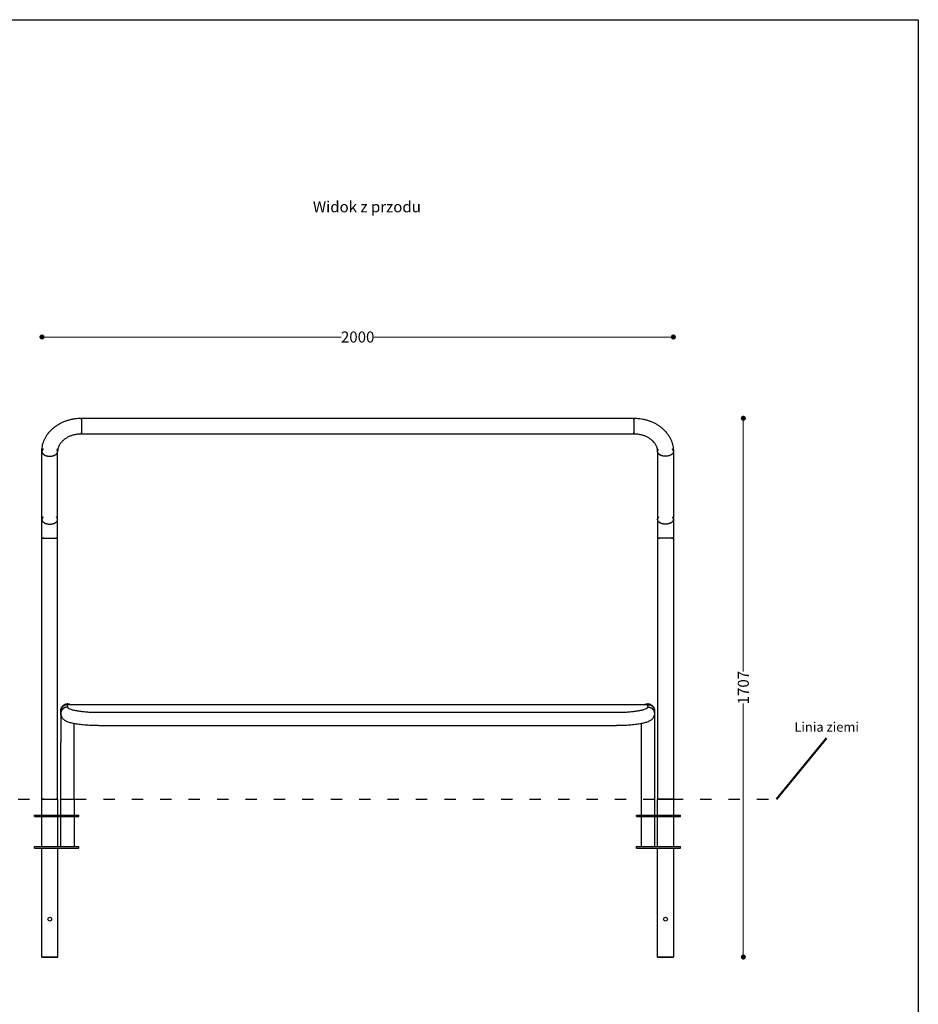
# Model space of a CAD drawing. Units: millimetres. Extents: x 26080 to 30804, y 14395 to 20634.
# Drawn here: x 27958 to 30804, y 17514 to 20634 of the extents above; entities that cross this region are included whole.
import ezdxf

# ---------------------------------------------------------------- set-up
doc = ezdxf.new("R2010")
doc.units = ezdxf.units.MM
doc.header["$LTSCALE"] = 3
doc.linetypes.add('ACAD_ISO03W100', pattern=[30, 12, -18])
doc.layers.add('DomyÅ›lny', color=7, linetype='Continuous')
doc.layers.add('Krawędzie widoczneARTUR', color=7, linetype='Continuous', lineweight=50)
doc.styles.get("Standard").update_dxf_attribs({"font": 'arial.ttf'})
doc.dimstyles.new('MATEUSZ', dxfattribs={"dimtxt": 35, "dimasz": 16, "dimexe": 0.18, "dimexo": 0.0625, "dimgap": 0.09, "dimtad": 0, "dimdec": 0, "dimdsep": 46, "dimtxsty": 'Standard', "dimblk": 'DOT', "dimcen": 0.09, "dimse1": 1, "dimse2": 1, "dimadec": 0, "dimazin": 0, "dimtfac": 1, "dimtdec": 0, "dimtofl": 0, "dimtmove": 0, "dimatfit": 3, "dimfxl": 1, "dimtolj": 1, "dimtzin": 0, "dimlwd": 9, "dimlwe": 9, "dimarcsym": 0})

# ---------------------------------------------------------------- blocks, each defined once
blk = doc.blocks.new('_Dot')
at = {"color": 0, "linetype": 'ByBlock', "lineweight": -2}
blk.add_line((-0.5, 0), (-1, 0), dxfattribs=at)
at = {"color": 0, "linetype": 'ByBlock', "const_width": 0.5}
blk.add_lwpolyline([(-0.25, 0, 1), (0.25, 0, 1)], format="xyb", close=True, dxfattribs=at)
blk = doc.blocks.new('*D13')
at = {"color": 0, "lineweight": 9}
for p, q in [((28044.3, 19628.4), (28975.6, 19628.4)), ((30012.1, 19628.4), (29080.8, 19628.4))]:
    blk.add_line(p, q, dxfattribs=at)
at = {"layer": 'Defpoints', "color": 0}
for p in [(30028.1, 19628.4), (28028.3, 19052.1), (30028.1, 19052.1)]:
    blk.add_point(p, dxfattribs=at)
at = {"color": 0, "lineweight": 9, "xscale": 16, "yscale": 16, "zscale": 16, "rotation": 180}
blk.add_blockref('_Dot', (28028.3, 19628.4), dxfattribs=at)
at = {"color": 0, "lineweight": 9, "xscale": 16, "yscale": 16, "zscale": 16}
blk.add_blockref('_Dot', (30028.1, 19628.4), dxfattribs=at)
at = {"color": 0, "insert": (29028.2, 19628.4), "char_height": 35, "attachment_point": 5}
blk.add_mtext('\\A1;2000', dxfattribs=at)
blk = doc.blocks.new('*D17')
at = {"color": 0, "lineweight": 9}
for p, q in [((30249.6, 19355.1), (30249.6, 18568.2)), ((30249.6, 17679.9), (30249.6, 18466.8))]:
    blk.add_line(p, q, dxfattribs=at)
at = {"layer": 'Defpoints', "color": 0}
for p in [(29903.1, 19371.1), (30003.1, 17663.9), (30249.6, 17663.9)]:
    blk.add_point(p, dxfattribs=at)
at = {"color": 0, "lineweight": 9, "xscale": 16, "yscale": 16, "zscale": 16}
for p, rotation in [((30249.6, 19371.1), 90), ((30249.6, 17663.9), 270)]:
    blk.add_blockref('_Dot', p, dxfattribs=dict(at, rotation=rotation))
at = {"color": 0, "insert": (30249.6, 18517.5), "char_height": 35, "attachment_point": 5, "rotation": 90}
blk.add_mtext('\\A1;1707', dxfattribs=at)

msp = doc.modelspace()

# ---------------------------------------------------------------- linework, layer by layer
at = {"linetype": 'ACAD_ISO03W100'}
msp.add_line((26962.8, 18163.9), (30354.3, 18163.9), dxfattribs=at)
msp.add_lwpolyline([(26080.1, 20633.8), (30803.7, 20633.8), (30803.7, 14394.7), (26080.1, 14394.7)], close=True)
at = {"layer": 'DomyÅ›lny'}
for p, q in [((28153.1, 19371.1), (29018.8, 19371.1)), ((29018.8, 19371.1), (29903.1, 19371.1)), ((29018.8, 19321.1), (28153.1, 19321.1)), ((29903.1, 19321.1), (29018.8, 19321.1)), ((28028.1, 19050.3), (28028.1, 19265.6)), ((28078.1, 19050.3), (28078.1, 19265.6)), ((29978.1, 19265.6), (29978.1, 19050.3)), ((30028.1, 19265.6), (30028.1, 19050.3)), ((28028.1, 18163.9), (28028.1, 18991.1)), ((28078.1, 18163.9), (28078.1, 18991.1)), ((29978.1, 18991.1), (29978.1, 18163.9)), ((30028.1, 18991.1), (30028.1, 18163.9)), ((28088.1, 18435.4), (28088.1, 18443.2)), ((28109.1, 18456.7), (28109.1, 18464.3)), ((28109.1, 18464.3), (29018.8, 18464.3)), ((28109.1, 18454.8), (28109.1, 18456.7)), ((28209.1, 18439.4), (29018.8, 18439.4)), ((29018.8, 18464.3), (29947.1, 18464.3)), ((29018.8, 18439.4), (29847.1, 18439.4)), ((29947.1, 18456.7), (29947.1, 18464.3)), ((29947.1, 18461.4), (29947.1, 18458.5)), ((29947.1, 18454.8), (29947.1, 18456.7)), ((29968.1, 18443.2), (29968.1, 18435.4)), ((29847.1, 18397), (28209.1, 18397)), ((28088.1, 18163.9), (28088.1, 18344.7)), ((28130.1, 18163.9), (28130.1, 18344.7)), ((29926.1, 18344.7), (29926.1, 18163.9)), ((29968.1, 18344.7), (29968.1, 18163.9)), ((28028.1, 18113.9), (28028.1, 18163.9)), ((28078.1, 18163.9), (28078.1, 18113.9)), ((28088.1, 18113.9), (28088.1, 18163.9)), ((28130.1, 18163.9), (28130.1, 18113.9)), ((29926.1, 18163.9), (29926.1, 18113.9)), ((29968.1, 18163.9), (29968.1, 18113.9)), ((29978.1, 18113.9), (29978.1, 18163.9)), ((30028.1, 18163.9), (30028.1, 18113.9)), ((28005.1, 18108.9), (28005.1, 18113.9)), ((28013.1, 18113.9), (28137.1, 18113.9)), ((28013.1, 18108.9), (28137.1, 18108.9)), ((28028.1, 18013.9), (28028.1, 18108.9)), ((28078.1, 18108.9), (28078.1, 18013.9)), ((28088.1, 18063.9), (28088.1, 18108.9)), ((28130.1, 18108.9), (28130.1, 18063.9)), ((28145.1, 18108.9), (28145.1, 18113.9)), ((29911.1, 18108.9), (29911.1, 18113.9)), ((29919.1, 18113.9), (30043.1, 18113.9)), ((29919.1, 18108.9), (30043.1, 18108.9)), ((29926.1, 18108.9), (29926.1, 18063.9)), ((29968.1, 18108.9), (29968.1, 18063.9)), ((29978.1, 18013.9), (29978.1, 18108.9)), ((30028.1, 18108.9), (30028.1, 18013.9)), ((30051.1, 18108.9), (30051.1, 18113.9)), ((28088.1, 18013.9), (28088.1, 18063.9)), ((28130.1, 18063.9), (28130.1, 18013.9)), ((29926.1, 18063.9), (29926.1, 18013.9)), ((29968.1, 18063.9), (29968.1, 18013.9)), ((28005.1, 18008.9), (28005.1, 18013.9)), ((28013.1, 18013.9), (28137.1, 18013.9)), ((28013.1, 18008.9), (28137.1, 18008.9)), ((28028.1, 17663.9), (28028.1, 18008.9)), ((28078.1, 18008.9), (28078.1, 17663.9)), ((28145.1, 18008.9), (28145.1, 18013.9)), ((29911.1, 18008.9), (29911.1, 18013.9)), ((29919.1, 18013.9), (30043.1, 18013.9)), ((29919.1, 18008.9), (30043.1, 18008.9)), ((29978.1, 17663.9), (29978.1, 18008.9)), ((30028.1, 18008.9), (30028.1, 17663.9)), ((30051.1, 18008.9), (30051.1, 18013.9))]:
    msp.add_line(p, q, dxfattribs=at)
for centre in [(28053.1, 17783.9), (30003.1, 17783.9)]:
    msp.add_circle(centre, 6, dxfattribs=at)
for points, knots in [([(28028.1, 19265.6), (28028.1, 19268.1), (28028.2, 19270.5), (28028.4, 19272.9), (28028.7, 19276), (28029.1, 19278.8), (28029.6, 19281.8), (28030.1, 19284.8), (28030.8, 19287.6), (28031.6, 19290.5), (28032.5, 19293.5), (28033.4, 19296.3), (28034.6, 19299.1), (28035.7, 19301.9), (28036.9, 19304.7), (28038.3, 19307.4), (28039.7, 19310.1), (28041.2, 19312.8), (28042.8, 19315.4), (28044.5, 19318), (28046.2, 19320.5), (28048.1, 19323), (28051.9, 19327.9), (28056.2, 19332.6), (28060.8, 19336.9), (28063.2, 19339.1), (28065.6, 19341.1), (28068.2, 19343.1), (28070.7, 19345.1), (28073.3, 19347), (28076.1, 19348.8), (28078.8, 19350.6), (28081.6, 19352.3), (28084.5, 19353.9), (28087.3, 19355.5), (28090.3, 19357), (28093.4, 19358.3), (28096.4, 19359.7), (28099.5, 19361), (28102.7, 19362.2), (28105.8, 19363.3), (28109.1, 19364.4), (28112.3, 19365.4), (28115.5, 19366.3), (28118.9, 19367.2), (28122.2, 19367.9), (28125.5, 19368.6), (28129, 19369.2), (28132.4, 19369.7), (28135.8, 19370.1), (28139.3, 19370.5), (28142.7, 19370.8), (28146.1, 19371), (28149.7, 19371.1), (28153.1, 19371.1)], [0, 0, 0, 0, 8.485482, 8.485482, 8.485482, 18.726568, 18.726568, 18.726568, 28.967709, 28.967709, 28.967709, 39.210269, 39.210269, 39.210269, 49.452747, 49.452747, 49.452747, 59.69529, 59.69529, 59.69529, 69.938746, 69.938746, 69.938746, 90.426892, 90.426892, 90.426892, 100.669018, 100.669018, 100.669018, 110.910918, 110.910918, 110.910918, 121.152225, 121.152225, 121.152225, 131.393144, 131.393144, 131.393144, 141.633825, 141.633825, 141.633825, 151.874173, 151.874173, 151.874173, 162.114279, 162.114279, 162.114279, 172.354195, 172.354195, 172.354195, 182.593991, 182.593991, 182.593991, 192.83372, 192.83372, 192.83372, 192.83372]), ([(29903.1, 19371.1), (29906.1, 19371.1), (29908.9, 19371), (29911.8, 19370.9), (29915.2, 19370.7), (29918.5, 19370.4), (29921.9, 19369.9), (29925.2, 19369.5), (29928.5, 19369), (29931.8, 19368.3), (29935.1, 19367.7), (29938.3, 19366.9), (29941.6, 19366), (29944.8, 19365.2), (29947.9, 19364.2), (29951.1, 19363.1), (29954.3, 19362), (29957.3, 19360.8), (29960.3, 19359.5), (29963.4, 19358.2), (29966.3, 19356.8), (29969.2, 19355.2), (29972.1, 19353.7), (29974.9, 19352.1), (29977.7, 19350.4), (29980.5, 19348.6), (29983.1, 19346.8), (29985.7, 19344.9), (29988.3, 19343), (29990.8, 19341), (29993.2, 19338.9), (29998, 19334.7), (30002.4, 19330.1), (30006.4, 19325.2), (30008.3, 19322.8), (30010.2, 19320.3), (30011.9, 19317.7), (30013.7, 19315.1), (30015.3, 19312.4), (30016.7, 19309.7), (30018.2, 19307), (30019.6, 19304.2), (30020.8, 19301.4), (30022, 19298.6), (30023, 19295.6), (30023.9, 19292.7), (30024.9, 19289.8), (30025.6, 19286.8), (30026.3, 19283.8), (30026.9, 19280.9), (30027.3, 19277.7), (30027.7, 19274.7), (30028, 19271.7), (30028.1, 19268.6), (30028.1, 19265.6)], [0, 0, 0, 0, 8.848261, 8.848261, 8.848261, 19.087882, 19.087882, 19.087882, 29.327334, 29.327334, 29.327334, 39.566615, 39.566615, 39.566615, 49.805596, 49.805596, 49.805596, 60.044142, 60.044142, 60.044142, 70.282643, 70.282643, 70.282643, 80.520583, 80.520583, 80.520583, 90.757656, 90.757656, 90.757656, 100.995028, 100.995028, 100.995028, 121.460101, 121.460101, 121.460101, 131.696004, 131.696004, 131.696004, 141.933, 141.933, 141.933, 152.170194, 152.170194, 152.170194, 162.407073, 162.407073, 162.407073, 172.645848, 172.645848, 172.645848, 182.884639, 182.884639, 182.884639, 193.123136, 193.123136, 193.123136, 193.123136]), ([(28153.1, 19321.1), (28151.4, 19321.1), (28149.6, 19321.1), (28147.9, 19321), (28146.2, 19320.9), (28144.5, 19320.8), (28142.8, 19320.6), (28141.1, 19320.4), (28139.4, 19320.2), (28137.7, 19319.9), (28136, 19319.6), (28134.3, 19319.3), (28132.7, 19319), (28131.1, 19318.6), (28129.4, 19318.2), (28127.8, 19317.8), (28126.2, 19317.4), (28124.6, 19316.9), (28123, 19316.4), (28119.9, 19315.3), (28116.8, 19314.1), (28114, 19312.8), (28111.1, 19311.5), (28108.3, 19310), (28105.7, 19308.4), (28103.1, 19306.8), (28100.7, 19305.1), (28098.4, 19303.3), (28096.2, 19301.5), (28094.1, 19299.6), (28092.2, 19297.7), (28090.3, 19295.7), (28088.6, 19293.7), (28087.1, 19291.6), (28086.3, 19290.6), (28085.7, 19289.6), (28085, 19288.5), (28084.3, 19287.5), (28083.7, 19286.4), (28083.2, 19285.3), (28082.6, 19284.3), (28082.1, 19283.2), (28081.6, 19282.1), (28081.2, 19281), (28080.8, 19280), (28080.4, 19278.9), (28080, 19277.8), (28079.7, 19276.8), (28079.4, 19275.7), (28079.1, 19274.6), (28078.9, 19273.5), (28078.7, 19272.4), (28078.5, 19271.3), (28078.4, 19270.3), (28078.3, 19269.2), (28078.2, 19268.1), (28078.1, 19267), (28078.1, 19265.9), (28078.1, 19265.8), (28078.1, 19265.7), (28078.1, 19265.6)], [0, 0, 0, 0, 5.119782, 5.119782, 5.119782, 10.239449, 10.239449, 10.239449, 15.358991, 15.358991, 15.358991, 20.478393, 20.478393, 20.478393, 25.597713, 25.597713, 25.597713, 30.716872, 30.716872, 30.716872, 40.951717, 40.951717, 40.951717, 51.186431, 51.186431, 51.186431, 61.417967, 61.417967, 61.417967, 71.65092, 71.65092, 71.65092, 81.880648, 81.880648, 81.880648, 86.998175, 86.998175, 86.998175, 92.116229, 92.116229, 92.116229, 97.234176, 97.234176, 97.234176, 102.35221, 102.35221, 102.35221, 107.470507, 107.470507, 107.470507, 112.589619, 112.589619, 112.589619, 117.708701, 117.708701, 117.708701, 122.827564, 122.827564, 122.827564, 123.351363, 123.351363, 123.351363, 123.351363]), ([(29978.1, 19265.6), (29978.1, 19266.7), (29978.1, 19267.8), (29978, 19268.9), (29977.9, 19270), (29977.7, 19271.2), (29977.6, 19272.2), (29977.4, 19273.3), (29977.1, 19274.5), (29976.9, 19275.6), (29976.6, 19276.7), (29976.2, 19277.8), (29975.9, 19278.9), (29975.5, 19280), (29975.1, 19281.1), (29974.6, 19282.2), (29974.1, 19283.2), (29973.6, 19284.4), (29973, 19285.4), (29972.5, 19286.5), (29971.8, 19287.6), (29971.2, 19288.7), (29970.5, 19289.7), (29969.8, 19290.8), (29969, 19291.8), (29967.5, 19293.9), (29965.7, 19296), (29963.8, 19298), (29961.8, 19299.9), (29959.7, 19301.8), (29957.4, 19303.6), (29952.9, 19307.2), (29947.6, 19310.4), (29941.8, 19313), (29938.9, 19314.3), (29935.9, 19315.5), (29932.8, 19316.5), (29931.3, 19317), (29929.7, 19317.5), (29928.1, 19317.9), (29926.5, 19318.3), (29924.9, 19318.7), (29923.3, 19319), (29921.6, 19319.4), (29920, 19319.7), (29918.4, 19319.9), (29916.7, 19320.2), (29915, 19320.4), (29913.4, 19320.6), (29911.7, 19320.8), (29910, 19320.9), (29908.3, 19321), (29906.6, 19321.1), (29905, 19321.1), (29903.3, 19321.1), (29903.2, 19321.1), (29903.2, 19321.1), (29903.1, 19321.1)], [0, 0, 0, 0, 5.121191, 5.121191, 5.121191, 10.242096, 10.242096, 10.242096, 15.362912, 15.362912, 15.362912, 20.483886, 20.483886, 20.483886, 25.605646, 25.605646, 25.605646, 30.727201, 30.727201, 30.727201, 35.84887, 35.84887, 35.84887, 40.970384, 40.970384, 40.970384, 51.216412, 51.216412, 51.216412, 61.460331, 61.460331, 61.460331, 81.944775, 81.944775, 81.944775, 92.18651, 92.18651, 92.18651, 97.306971, 97.306971, 97.306971, 102.427324, 102.427324, 102.427324, 107.547573, 107.547573, 107.547573, 112.667718, 112.667718, 112.667718, 117.787757, 117.787757, 117.787757, 122.907667, 122.907667, 122.907667, 123.056775, 123.056775, 123.056775, 123.056775]), ([(28028.1, 18991.1), (28028.1, 18991.7), (28028.1, 18992.4), (28028.1, 18993), (28028.1, 18996.4), (28028.1, 18999.8), (28028.1, 19003.2), (28028.1, 19010), (28028.1, 19016.6), (28028.1, 19023.1), (28028.1, 19026.3), (28028.1, 19029.5), (28028.1, 19032.6), (28028.1, 19035.7), (28028.1, 19038.8), (28028.1, 19041.7), (28028.1, 19044.7), (28028.1, 19047.6), (28028.1, 19050.3)], [0, 0, 0, 0, 1.957598, 1.957598, 1.957598, 12.197598, 12.197598, 12.197598, 32.677598, 32.677598, 32.677598, 42.917598, 42.917598, 42.917598, 53.157598, 53.157598, 53.157598, 63.397598, 63.397598, 63.397598, 63.397598]), ([(28078.1, 18991.1), (28078.1, 18998), (28078.1, 19008.6), (28078.1, 19022.3), (28078.1, 19035.6), (28078.1, 19044.7), (28078.1, 19050.3)], [0, 0, 0, 0, 0.333333, 0.5, 0.666667, 1, 1, 1, 1]), ([(29978.1, 19050.3), (29978.1, 19044.7), (29978.1, 19035.6), (29978.1, 19022.3), (29978.1, 19008.6), (29978.1, 18998), (29978.1, 18991.1)], [0, 0, 0, 0, 0.333333, 0.5, 0.666667, 1, 1, 1, 1]), ([(30028.1, 19050.3), (30028.1, 19049.8), (30028.1, 19049.3), (30028.1, 19048.7), (30028.1, 19045.9), (30028.1, 19043.1), (30028.1, 19040.1), (30028.1, 19034.2), (30028.1, 19028), (30028.1, 19021.4), (30028.1, 19018.2), (30028.1, 19014.9), (30028.1, 19011.5), (30028.1, 19008.2), (30028.1, 19004.8), (30028.1, 19001.4), (30028.1, 18998), (30028.1, 18994.5), (30028.1, 18991.1)], [0, 0, 0, 0, 1.957598, 1.957598, 1.957598, 12.197598, 12.197598, 12.197598, 32.677598, 32.677598, 32.677598, 42.917598, 42.917598, 42.917598, 53.157598, 53.157598, 53.157598, 63.397598, 63.397598, 63.397598, 63.397598]), ([(28088.1, 18444.7), (28088.1, 18444.8), (28088.1, 18444.8), (28088.1, 18444.8), (28088.1, 18445.1), (28088.1, 18445.3), (28088.1, 18445.5), (28088.2, 18445.9), (28088.2, 18446.3), (28088.2, 18446.7), (28088.3, 18447.6), (28088.4, 18448.4), (28088.6, 18449.2), (28088.8, 18450.1), (28089, 18450.8), (28089.3, 18451.6), (28089.6, 18452.5), (28089.9, 18453.2), (28090.3, 18454), (28091, 18455.5), (28091.9, 18456.9), (28093, 18458.2), (28094.1, 18459.5), (28095.4, 18460.7), (28096.8, 18461.7), (28097.5, 18462.2), (28098.2, 18462.7), (28099, 18463.1), (28099.7, 18463.5), (28100.5, 18463.9), (28101.3, 18464.2), (28102.1, 18464.5), (28102.9, 18464.8), (28103.8, 18465), (28104.6, 18465.2), (28105.5, 18465.4), (28106.3, 18465.5), (28107.2, 18465.6), (28108.1, 18465.7), (28108.9, 18465.7), (28109.4, 18465.7), (28109.8, 18465.7), (28110.2, 18465.7), (28111.1, 18465.6), (28111.9, 18465.6), (28112.7, 18465.4), (28113.5, 18465.3), (28114.3, 18465.1), (28115.2, 18464.8), (28116, 18464.6), (28116.7, 18464.3), (28117.5, 18464), (28117.8, 18463.8), (28118.1, 18463.7), (28118.4, 18463.5)], [0, 0, 0, 0, 0.129709, 0.129709, 0.129709, 0.769709, 0.769709, 0.769709, 2.049709, 2.049709, 2.049709, 4.609709, 4.609709, 4.609709, 7.169709, 7.169709, 7.169709, 9.729709, 9.729709, 9.729709, 14.849709, 14.849709, 14.849709, 19.969709, 19.969709, 19.969709, 22.529709, 22.529709, 22.529709, 25.089709, 25.089709, 25.089709, 27.649709, 27.649709, 27.649709, 30.209709, 30.209709, 30.209709, 32.769709, 32.769709, 32.769709, 34.049709, 34.049709, 34.049709, 36.609709, 36.609709, 36.609709, 39.169709, 39.169709, 39.169709, 41.729709, 41.729709, 41.729709, 42.71163, 42.71163, 42.71163, 42.71163]), ([(28116.6, 18464.3), (28116, 18464.6), (28115.3, 18464.8), (28114.7, 18465), (28113.8, 18465.2), (28112.9, 18465.4), (28112.1, 18465.5), (28111.3, 18465.6), (28110.3, 18465.7), (28109.5, 18465.7), (28109.1, 18465.7), (28108.6, 18465.7), (28108.2, 18465.7), (28107.8, 18465.7), (28107.4, 18465.6), (28107, 18465.6), (28106.1, 18465.5), (28105.3, 18465.4), (28104.5, 18465.2), (28103.6, 18465), (28102.9, 18464.8), (28102.1, 18464.5), (28101.3, 18464.2), (28100.5, 18463.9), (28099.7, 18463.5), (28098.2, 18462.7), (28096.8, 18461.8), (28095.5, 18460.7), (28094.2, 18459.6), (28093, 18458.3), (28092, 18456.9), (28091.5, 18456.2), (28091.1, 18455.5), (28090.7, 18454.7), (28090.3, 18454), (28089.9, 18453.2), (28089.6, 18452.4), (28089.3, 18451.6), (28089, 18450.7), (28088.8, 18449.9), (28088.6, 18449.1), (28088.4, 18448.2), (28088.3, 18447.4), (28088.2, 18446.5), (28088.1, 18445.6), (28088.1, 18444.7), (28088.1, 18444.5), (28088.1, 18444.3), (28088.1, 18444.1), (28088.1, 18443.7), (28088.2, 18443.3), (28088.2, 18442.8), (28088.3, 18442), (28088.4, 18441.2), (28088.6, 18440.4), (28088.6, 18440.3), (28088.6, 18440.1), (28088.7, 18440)], [25.473962, 25.473962, 25.473962, 25.473962, 27.472554, 27.472554, 27.472554, 30.032554, 30.032554, 30.032554, 32.592554, 32.592554, 32.592554, 33.872554, 33.872554, 33.872554, 35.152554, 35.152554, 35.152554, 37.712554, 37.712554, 37.712554, 40.272554, 40.272554, 40.272554, 42.832554, 42.832554, 42.832554, 47.952554, 47.952554, 47.952554, 53.072554, 53.072554, 53.072554, 55.632554, 55.632554, 55.632554, 58.192554, 58.192554, 58.192554, 60.752554, 60.752554, 60.752554, 63.312554, 63.312554, 63.312554, 65.872554, 65.872554, 65.872554, 66.512554, 66.512554, 66.512554, 67.792554, 67.792554, 67.792554, 70.352554, 70.352554, 70.352554, 70.691041, 70.691041, 70.691041, 70.691041]), ([(28088.1, 18444.7), (28088.1, 18444.7), (28088.1, 18444.7), (28088.1, 18444.7), (28088.1, 18444.7), (28088.1, 18444.4), (28088.1, 18444), (28088.1, 18443.7), (28088.1, 18443.1), (28088.1, 18442.3), (28088.1, 18440.9), (28088.1, 18438.7), (28088.1, 18435.9), (28088.1, 18434.5), (28088.1, 18433), (28088.1, 18431.3), (28088.1, 18429.6), (28088.1, 18427.7), (28088.1, 18425.7), (28088.1, 18423.7), (28088.1, 18421.6), (28088.1, 18419.3), (28088.1, 18417.1), (28088.1, 18414.6), (28088.1, 18412.1), (28088.1, 18409.6), (28088.1, 18406.9), (28088.1, 18404.1), (28088.1, 18401.4), (28088.1, 18398.5), (28088.1, 18395.6), (28088.1, 18389.7), (28088.1, 18383.4), (28088.1, 18377), (28088.1, 18373.7), (28088.1, 18370.5), (28088.1, 18367.2), (28088.1, 18363.8), (28088.1, 18360.5), (28088.1, 18357.1), (28088.1, 18353.8), (28088.1, 18350.4), (28088.1, 18347), (28088.1, 18346.3), (28088.1, 18345.5), (28088.1, 18344.7)], [0.237375, 0.237375, 0.237375, 0.237375, 1.279885, 1.279885, 1.279885, 11.519885, 11.519885, 11.519885, 21.759885, 21.759885, 21.759885, 42.239885, 42.239885, 42.239885, 52.479885, 52.479885, 52.479885, 62.719885, 62.719885, 62.719885, 72.959885, 72.959885, 72.959885, 83.199885, 83.199885, 83.199885, 93.439885, 93.439885, 93.439885, 103.679885, 103.679885, 103.679885, 124.159885, 124.159885, 124.159885, 134.399885, 134.399885, 134.399885, 144.639885, 144.639885, 144.639885, 154.879885, 154.879885, 154.879885, 157.199043, 157.199043, 157.199043, 157.199043]), ([(28169.1, 18440.6), (28169.1, 18440.6), (28169.1, 18440.6), (28169.1, 18440.6), (28169.7, 18440.5), (28170.2, 18440.5), (28170.8, 18440.4)], [114.273798, 114.273798, 114.273798, 114.273798, 114.300744, 114.300744, 114.300744, 116.129564, 116.129564, 116.129564, 116.129564]), ([(28176.9, 18440), (28177.5, 18440), (28178.1, 18439.9), (28178.7, 18439.9), (28178.8, 18439.9), (28179, 18439.9), (28179.1, 18439.9)], [122.581224, 122.581224, 122.581224, 122.581224, 124.540812, 124.540812, 124.540812, 124.941201, 124.941201, 124.941201, 124.941201]), ([(28186.8, 18439.5), (28187.4, 18439.5), (28188, 18439.5), (28188.6, 18439.4), (28189.3, 18439.4), (28190, 18439.4), (28190.7, 18439.4)], [132.924219, 132.924219, 132.924219, 132.924219, 134.780838, 134.780838, 134.780838, 136.87542, 136.87542, 136.87542, 136.87542]), ([(29865.6, 18439.4), (29866.3, 18439.4), (29867, 18439.4), (29867.6, 18439.4), (29868.4, 18439.5), (29869.2, 18439.5), (29870, 18439.5)], [18.413796, 18.413796, 18.413796, 18.413796, 20.479988, 20.479988, 20.479988, 22.908774, 22.908774, 22.908774, 22.908774]), ([(29967.6, 18440), (29967.6, 18440.1), (29967.6, 18440.3), (29967.7, 18440.4), (29967.8, 18441.2), (29968, 18442), (29968, 18442.8), (29968.1, 18443.3), (29968.1, 18443.7), (29968.1, 18444.1), (29968.1, 18444.3), (29968.1, 18444.5), (29968.1, 18444.7), (29968.1, 18445.6), (29968.1, 18446.5), (29968, 18447.4), (29967.8, 18448.2), (29967.7, 18449.1), (29967.5, 18449.9), (29967.3, 18450.7), (29967, 18451.6), (29966.7, 18452.4), (29966.4, 18453.2), (29966, 18454), (29965.6, 18454.7), (29965.2, 18455.5), (29964.7, 18456.2), (29964.2, 18456.9), (29963.2, 18458.3), (29962, 18459.6), (29960.7, 18460.7), (29959.4, 18461.8), (29958, 18462.7), (29956.5, 18463.5), (29955.8, 18463.9), (29955, 18464.2), (29954.2, 18464.5), (29953.4, 18464.8), (29952.6, 18465), (29951.8, 18465.2), (29950.9, 18465.4), (29950.1, 18465.5), (29949.3, 18465.6), (29948.9, 18465.6), (29948.5, 18465.7), (29948, 18465.7), (29947.6, 18465.7), (29947.2, 18465.7), (29946.8, 18465.7), (29945.9, 18465.7), (29945, 18465.6), (29944.1, 18465.5), (29943.3, 18465.4), (29942.4, 18465.2), (29941.6, 18465), (29940.8, 18464.7), (29939.9, 18464.5), (29939.1, 18464.1), (29938.7, 18464), (29938.3, 18463.8), (29937.8, 18463.6)], [61.304275, 61.304275, 61.304275, 61.304275, 61.642762, 61.642762, 61.642762, 64.202762, 64.202762, 64.202762, 65.482762, 65.482762, 65.482762, 66.122762, 66.122762, 66.122762, 68.682762, 68.682762, 68.682762, 71.242762, 71.242762, 71.242762, 73.802762, 73.802762, 73.802762, 76.362762, 76.362762, 76.362762, 78.922762, 78.922762, 78.922762, 84.042762, 84.042762, 84.042762, 89.162762, 89.162762, 89.162762, 91.722762, 91.722762, 91.722762, 94.282762, 94.282762, 94.282762, 96.842762, 96.842762, 96.842762, 98.122762, 98.122762, 98.122762, 99.402762, 99.402762, 99.402762, 101.962762, 101.962762, 101.962762, 104.522762, 104.522762, 104.522762, 107.082762, 107.082762, 107.082762, 108.484854, 108.484854, 108.484854, 108.484854]), ([(29939.7, 18464.3), (29940.1, 18464.5), (29940.6, 18464.7), (29941.1, 18464.8), (29941.9, 18465.1), (29942.7, 18465.3), (29943.5, 18465.4), (29944.4, 18465.6), (29945.2, 18465.6), (29946, 18465.7), (29946.5, 18465.7), (29946.9, 18465.7), (29947.3, 18465.7), (29948.2, 18465.7), (29949.1, 18465.6), (29949.9, 18465.5), (29950.8, 18465.4), (29951.6, 18465.2), (29952.5, 18465), (29953.3, 18464.8), (29954.1, 18464.5), (29954.9, 18464.2), (29955.7, 18463.9), (29956.5, 18463.5), (29957.3, 18463.1), (29958, 18462.7), (29958.8, 18462.2), (29959.5, 18461.7), (29960.8, 18460.7), (29962.1, 18459.5), (29963.2, 18458.2), (29964.3, 18456.9), (29965.2, 18455.5), (29966, 18454), (29966.3, 18453.2), (29966.7, 18452.5), (29966.9, 18451.6), (29967.2, 18450.8), (29967.5, 18450.1), (29967.6, 18449.2), (29967.8, 18448.4), (29967.9, 18447.6), (29968, 18446.7), (29968.1, 18446.3), (29968.1, 18445.9), (29968.1, 18445.5), (29968.1, 18445.3), (29968.1, 18445.1), (29968.1, 18444.8), (29968.1, 18444.8), (29968.1, 18444.8), (29968.1, 18444.7)], [25.369435, 25.369435, 25.369435, 25.369435, 26.904215, 26.904215, 26.904215, 29.464215, 29.464215, 29.464215, 32.024215, 32.024215, 32.024215, 33.304215, 33.304215, 33.304215, 35.864215, 35.864215, 35.864215, 38.424215, 38.424215, 38.424215, 40.984215, 40.984215, 40.984215, 43.544215, 43.544215, 43.544215, 46.104215, 46.104215, 46.104215, 51.224215, 51.224215, 51.224215, 56.344215, 56.344215, 56.344215, 58.904215, 58.904215, 58.904215, 61.464215, 61.464215, 61.464215, 64.024215, 64.024215, 64.024215, 65.304215, 65.304215, 65.304215, 65.944215, 65.944215, 65.944215, 66.073924, 66.073924, 66.073924, 66.073924]), ([(29968.1, 18444.7), (29968.1, 18444.7), (29968.1, 18444.7), (29968.1, 18444.7), (29968.1, 18444.7), (29968.1, 18444.7), (29968.1, 18444.7), (29968.1, 18444.5), (29968.1, 18444.3), (29968.1, 18443.8), (29968.1, 18442.9), (29968.1, 18441.3), (29968.1, 18439), (29968.1, 18437.9), (29968.1, 18436.5), (29968.1, 18435.1), (29968.1, 18433.6), (29968.1, 18432), (29968.1, 18430.2), (29968.1, 18428.4), (29968.1, 18426.5), (29968.1, 18424.4), (29968.1, 18422.3), (29968.1, 18420.2), (29968.1, 18417.8), (29968.1, 18415.5), (29968.1, 18413.1), (29968.1, 18410.5), (29968.1, 18408), (29968.1, 18405.3), (29968.1, 18402.5), (29968.1, 18397), (29968.1, 18391), (29968.1, 18384.8), (29968.1, 18381.7), (29968.1, 18378.4), (29968.1, 18375.2), (29968.1, 18371.9), (29968.1, 18368.6), (29968.1, 18365.2), (29968.1, 18361.9), (29968.1, 18358.4), (29968.1, 18355), (29968.1, 18351.7), (29968.1, 18348.1), (29968.1, 18344.7)], [0, 0, 0, 0, 0.735603, 0.735603, 0.735603, 3.295603, 3.295603, 3.295603, 13.535603, 13.535603, 13.535603, 34.015603, 34.015603, 34.015603, 44.255603, 44.255603, 44.255603, 54.495603, 54.495603, 54.495603, 64.735603, 64.735603, 64.735603, 74.975603, 74.975603, 74.975603, 85.215603, 85.215603, 85.215603, 95.455603, 95.455603, 95.455603, 115.935603, 115.935603, 115.935603, 126.175603, 126.175603, 126.175603, 136.415603, 136.415603, 136.415603, 146.655603, 146.655603, 146.655603, 156.895603, 156.895603, 156.895603, 156.895603]), ([(28209.1, 18397), (28207.4, 18397), (28205.7, 18397.1), (28204, 18397.1), (28202.2, 18397.1), (28200.5, 18397.1), (28198.8, 18397.1), (28197.1, 18397.2), (28195.4, 18397.2), (28193.7, 18397.3), (28192, 18397.3), (28190.3, 18397.3), (28188.6, 18397.4), (28186.9, 18397.5), (28185.2, 18397.5), (28183.5, 18397.6), (28180.2, 18397.8), (28176.8, 18397.9), (28173.6, 18398.1), (28170.4, 18398.3), (28167.1, 18398.6), (28164, 18398.8), (28160.9, 18399.1), (28157.8, 18399.4), (28154.8, 18399.7), (28151.9, 18400), (28148.9, 18400.4), (28146.2, 18400.7), (28143.4, 18401.1), (28140.6, 18401.5), (28138, 18401.9), (28135.4, 18402.3), (28132.9, 18402.8), (28130.5, 18403.2), (28128.1, 18403.7), (28125.8, 18404.2), (28123.6, 18404.7), (28121.4, 18405.2), (28119.3, 18405.8), (28117.3, 18406.4), (28115.2, 18407), (28113.3, 18407.6), (28111.5, 18408.3), (28109.6, 18409), (28107.9, 18409.7), (28106.1, 18410.5), (28104.4, 18411.3), (28102.7, 18412.3), (28101, 18413.4), (28100.2, 18413.9), (28099.3, 18414.5), (28098.5, 18415.2), (28097.7, 18415.8), (28096.9, 18416.5), (28096, 18417.3), (28095.2, 18418.1), (28094.5, 18418.9), (28093.7, 18419.9), (28092.9, 18420.8), (28092.2, 18421.8), (28091.6, 18422.9), (28090.9, 18424), (28090.4, 18425.2), (28089.9, 18426.4), (28089.4, 18427.7), (28089, 18428.9), (28088.7, 18430.3), (28088.5, 18430.9), (28088.4, 18431.6), (28088.3, 18432.3), (28088.2, 18433), (28088.2, 18433.7), (28088.1, 18434.4), (28088.1, 18434.7), (28088.1, 18435.1), (28088.1, 18435.5)], [0, 0, 0, 0, 5.119995, 5.119995, 5.119995, 10.239994, 10.239994, 10.239994, 15.359997, 15.359997, 15.359997, 20.480005, 20.480005, 20.480005, 25.60002, 25.60002, 25.60002, 35.84009, 35.84009, 35.84009, 46.080259, 46.080259, 46.080259, 56.320624, 56.320624, 56.320624, 66.56117, 66.56117, 66.56117, 76.802146, 76.802146, 76.802146, 87.044044, 87.044044, 87.044044, 97.286865, 97.286865, 97.286865, 107.531924, 107.531924, 107.531924, 117.781491, 117.781491, 117.781491, 128.037484, 128.037484, 128.037484, 138.30301, 138.30301, 138.30301, 143.442745, 143.442745, 143.442745, 148.588131, 148.588131, 148.588131, 153.740575, 153.740575, 153.740575, 158.900057, 158.900057, 158.900057, 164.064721, 164.064721, 164.064721, 169.23067, 169.23067, 169.23067, 171.801516, 171.801516, 171.801516, 174.371304, 174.371304, 174.371304, 175.768892, 175.768892, 175.768892, 175.768892]), ([(29968.1, 18435.5), (29968.1, 18434.8), (29968.1, 18434.1), (29968, 18433.4), (29968, 18432.7), (29967.9, 18432), (29967.8, 18431.3), (29967.7, 18430.6), (29967.5, 18429.9), (29967.3, 18429.3), (29967.2, 18428.6), (29966.9, 18427.9), (29966.7, 18427.3), (29966.3, 18426), (29965.7, 18424.8), (29965.1, 18423.7), (29964.5, 18422.6), (29963.8, 18421.5), (29963, 18420.5), (29962.3, 18419.5), (29961.5, 18418.6), (29960.7, 18417.8), (29959.9, 18417), (29959.1, 18416.3), (29958.3, 18415.6), (29957.5, 18414.9), (29956.6, 18414.3), (29955.8, 18413.7), (29954.1, 18412.6), (29952.4, 18411.6), (29950.7, 18410.8), (29949, 18410), (29947.2, 18409.2), (29945.4, 18408.5), (29943.6, 18407.8), (29941.6, 18407.2), (29939.6, 18406.6), (29937.6, 18406), (29935.5, 18405.4), (29933.4, 18404.9), (29931.2, 18404.4), (29928.9, 18403.9), (29926.5, 18403.4), (29924.1, 18402.9), (29921.7, 18402.5), (29919.1, 18402.1), (29916.5, 18401.6), (29913.9, 18401.2), (29911.1, 18400.9), (29908.3, 18400.5), (29905.5, 18400.2), (29902.6, 18399.8), (29899.7, 18399.5), (29896.7, 18399.2), (29893.6, 18399), (29890.5, 18398.7), (29887.5, 18398.5), (29884.3, 18398.2), (29881.1, 18398), (29877.9, 18397.9), (29874.6, 18397.7), (29871.3, 18397.5), (29868.1, 18397.4), (29864.8, 18397.3), (29863.1, 18397.3), (29861.4, 18397.2), (29859.7, 18397.2), (29858, 18397.1), (29856.4, 18397.1), (29854.7, 18397.1), (29853, 18397.1), (29851.3, 18397.1), (29849.6, 18397.1), (29848.8, 18397.1), (29848, 18397), (29847.1, 18397)], [0, 0, 0, 0, 2.553052, 2.553052, 2.553052, 5.102952, 5.102952, 5.102952, 7.6514, 7.6514, 7.6514, 10.198576, 10.198576, 10.198576, 15.257437, 15.257437, 15.257437, 20.310225, 20.310225, 20.310225, 25.364443, 25.364443, 25.364443, 30.427343, 30.427343, 30.427343, 35.502566, 35.502566, 35.502566, 45.591228, 45.591228, 45.591228, 55.765196, 55.765196, 55.765196, 65.975828, 65.975828, 65.975828, 76.200088, 76.200088, 76.200088, 86.43303, 86.43303, 86.43303, 96.669399, 96.669399, 96.669399, 106.906945, 106.906945, 106.906945, 117.145681, 117.145681, 117.145681, 127.384957, 127.384957, 127.384957, 137.624486, 137.624486, 137.624486, 147.864207, 147.864207, 147.864207, 158.104042, 158.104042, 158.104042, 163.224021, 163.224021, 163.224021, 168.344007, 168.344007, 168.344007, 173.463998, 173.463998, 173.463998, 175.970615, 175.970615, 175.970615, 175.970615]), ([(28130.1, 18344.7), (28130.1, 18354.1), (28130.1, 18368.7), (28130.1, 18387.1), (28130.1, 18397), (28130.1, 18402.2), (28130.1, 18403.3)], [0, 0, 0, 0, 0.1666667, 0.25, 0.3333333, 0.35732, 0.35732, 0.35732, 0.35732]), ([(29926.1, 18403.3), (29926.1, 18402.2), (29926.1, 18397), (29926.1, 18387.1), (29926.1, 18368.7), (29926.1, 18354.1), (29926.1, 18344.7)], [0.64268, 0.64268, 0.64268, 0.64268, 0.6666667, 0.75, 0.8333333, 1, 1, 1, 1])]:
    msp.add_open_spline(points, degree=3, knots=knots, dxfattribs=at)
for points, weights, knots in [([(28153.1, 19365.7), (28153.1, 19377.6), (28153.1, 19366.3), (28153.1, 19351.4), (28153.1, 19331.3), (28153.1, 19311.2), (28153.1, 19326)], [0.913391170953, 0.759942279885, 1, 0.707106781187, 1, 0.707106781187, 1], [0.2950979, 0.2950979, 0.2950979, 0.5, 0.5, 0.75, 0.75, 1, 1, 1]), ([(28153.1, 19371.1), (28153.1, 19371.1), (28153.1, 19366.3), (28153.1, 19351.4), (28153.1, 19331.3), (28153.1, 19321.1), (28153.1, 19321.1)], [0.858452719147, 0.880339395429, 1, 0.707106781187, 1, 0.826767385758, 0.858452719147], [0.3978633, 0.3978633, 0.3978633, 0.5, 0.5, 0.75, 0.75, 0.8978633, 0.8978633, 0.8978633]), ([(29903.1, 19371.1), (29903.1, 19371.1), (29903.1, 19366.3), (29903.1, 19351.4), (29903.1, 19331.3), (29903.1, 19321.1), (29903.1, 19321.1)], [0.858452719147, 0.880339395429, 1, 0.707106781187, 1, 0.826767385758, 0.858452719147], [0.3978633, 0.3978633, 0.3978633, 0.5, 0.5, 0.75, 0.75, 0.8978633, 0.8978633, 0.8978633]), ([(29903.1, 19365.7), (29903.1, 19377.6), (29903.1, 19366.3), (29903.1, 19351.4), (29903.1, 19331.3), (29903.1, 19311.2), (29903.1, 19326)], [0.913391170953, 0.759942279885, 1, 0.707106781187, 1, 0.707106781187, 1], [0.2950979, 0.2950979, 0.2950979, 0.5, 0.5, 0.75, 0.75, 1, 1, 1]), ([(28032.1, 19273.6), (28028.1, 19269.9), (28028.1, 19265.6), (28028.1, 19250.7), (28053.1, 19250.7), (28078.1, 19250.7), (28078.1, 19265.6)], [0.86330817108, 0.891349614318, 1, 0.707106781187, 1, 0.707106781187, 1], [0.4072611, 0.4072611, 0.4072611, 0.5, 0.5, 0.75, 0.75, 1, 1, 1]), ([(28028.5, 19267.9), (28028.1, 19266.8), (28028.1, 19265.6), (28028.1, 19250.7), (28053.1, 19250.7), (28078.1, 19250.7), (28078.1, 19265.6)], [0.942233165618, 0.96751326237, 1, 0.707106781187, 1, 0.707106781187, 1], [0.4722708, 0.4722708, 0.4722708, 0.5, 0.5, 0.75, 0.75, 1, 1, 1]), ([(30024.1, 19273.6), (30028.1, 19269.9), (30028.1, 19265.6), (30028.1, 19250.7), (30003.1, 19250.7), (29978.1, 19250.7), (29978.1, 19265.6)], [0.863343820584, 0.891418615758, 1, 0.707106781187, 1, 0.707106781187, 1], [0.40732, 0.40732, 0.40732, 0.5, 0.5, 0.75, 0.75, 1, 1, 1]), ([(30027.8, 19267.9), (30028.1, 19266.8), (30028.1, 19265.6), (30028.1, 19250.7), (30003.1, 19250.7), (29978.1, 19250.7), (29978.1, 19265.6)], [0.942285416767, 0.967546830663, 1, 0.707106781187, 1, 0.707106781187, 1], [0.4722995, 0.4722995, 0.4722995, 0.5, 0.5, 0.75, 0.75, 1, 1, 1]), ([(28031.8, 19058), (28028.1, 19054.5), (28028.1, 19050.3), (28028.1, 19035.5), (28053.1, 19035.5), (28078.1, 19035.5), (28078.1, 19050.3)], [0.865962002564, 0.896182009508, 1, 0.707106781187, 1, 0.707106781187, 1], [0.4113858, 0.4113858, 0.4113858, 0.5, 0.5, 0.75, 0.75, 1, 1, 1]), ([(28028.6, 19053.1), (28028.1, 19051.7), (28028.1, 19050.3), (28028.1, 19035.5), (28053.1, 19035.5), (28078.1, 19035.5), (28078.1, 19050.3)], [0.934613597338, 0.962507474664, 1, 0.707106781187, 1, 0.707106781187, 1], [0.4679981, 0.4679981, 0.4679981, 0.5, 0.5, 0.75, 0.75, 1, 1, 1]), ([(30024.5, 19058), (30028.1, 19054.5), (30028.1, 19050.3), (30028.1, 19035.5), (30003.1, 19035.5), (29978.1, 19035.5), (29978.1, 19050.3)], [0.866001807533, 0.896250327876, 1, 0.707106781187, 1, 0.707106781187, 1], [0.4114441, 0.4114441, 0.4114441, 0.5, 0.5, 0.75, 0.75, 1, 1, 1]), ([(30027.7, 19053.1), (30028.1, 19051.7), (30028.1, 19050.3), (30028.1, 19035.5), (30003.1, 19035.5), (29978.1, 19035.5), (29978.1, 19050.3)], [0.93466937331, 0.962544952824, 1, 0.707106781187, 1, 0.707106781187, 1], [0.4680301, 0.4680301, 0.4680301, 0.5, 0.5, 0.75, 0.75, 1, 1, 1]), ([(28033.8, 18991.1), (28028.1, 18991.1), (28028.1, 18991.1), (28028.1, 18991.1), (28053.1, 18991.1), (28078.1, 18991.1), (28078.1, 18991.1)], [0.855516235559, 0.870507799755, 1, 0.707106781187, 1, 0.707106781187, 1], [0.3894715, 0.3894715, 0.3894715, 0.5, 0.5, 0.75, 0.75, 1, 1, 1]), ([(28028.1, 18991.1), (28028.1, 18991.1), (28053.1, 18991.1), (28078.1, 18991.1), (28078.1, 18991.1)], [1, 0.707106781187, 1, 0.707106781187, 1], [0.5, 0.5, 0.5, 0.75, 0.75, 1, 1, 1]), ([(30022.4, 18991.1), (30028.1, 18991.1), (30028.1, 18991.1), (30028.1, 18991.1), (30003.1, 18991.1), (29978.1, 18991.1), (29978.1, 18991.1)], [0.855541226382, 0.870615389636, 1, 0.707106781187, 1, 0.707106781187, 1], [0.3895633, 0.3895633, 0.3895633, 0.5, 0.5, 0.75, 0.75, 1, 1, 1]), ([(30028.1, 18991.1), (30028.1, 18991.1), (30003.1, 18991.1), (29978.1, 18991.1), (29978.1, 18991.1)], [1, 0.707106781187, 1, 0.707106781187, 1], [0.5, 0.5, 0.5, 0.75, 0.75, 1, 1, 1]), ([(28112.2, 18463.7), (28110.7, 18463.9), (28109.1, 18463.9), (28088.1, 18463.9), (28088.1, 18443.2), (28088.1, 18441.2), (28088.5, 18439.3)], [0.946563583281, 0.970262547729, 1, 0.707106781187, 1, 0.96220694929, 0.934167041297], [0.2246175, 0.2246175, 0.2246175, 0.25, 0.25, 0.5, 0.5, 0.5322584, 0.5322584, 0.5322584]), ([(28111.7, 18463.7), (28110.4, 18463.9), (28109.1, 18463.9), (28088.1, 18463.9), (28088.1, 18443.2), (28088.1, 18441.2), (28088.5, 18439.3)], [0.954894135667, 0.97537706855, 1, 0.707106781187, 1, 0.962182815259, 0.934131233611], [0.228983, 0.228983, 0.228983, 0.25, 0.25, 0.5, 0.5, 0.532279, 0.532279, 0.532279]), ([(28111.7, 18456), (28110.4, 18456.1), (28109.1, 18456.1), (28088.1, 18456.1), (28088.1, 18435.4), (28088.1, 18429.2), (28091.6, 18424)], [0.954935698123, 0.975402047506, 1, 0.707106781187, 1, 0.88948754686, 0.862370689893], [0.2290043, 0.2290043, 0.2290043, 0.25, 0.25, 0.5, 0.5, 0.5943283, 0.5943283, 0.5943283]), ([(28111.7, 18455.9), (28110.4, 18456.1), (28109.1, 18456.1), (28088.1, 18456.1), (28088.1, 18435.4), (28088.1, 18434.2), (28088.3, 18433)], [0.954986393206, 0.975432508224, 1, 0.707106781187, 1, 0.976116235223, 0.956127638946], [0.2290303, 0.2290303, 0.2290303, 0.25, 0.25, 0.5, 0.5, 0.5203861, 0.5203861, 0.5203861]), ([(29944, 18463.7), (29945.6, 18463.9), (29947.1, 18463.9), (29968.1, 18463.9), (29968.1, 18443.2), (29968.1, 18441.2), (29967.7, 18439.3)], [0.946705649104, 0.970351645792, 1, 0.707106781187, 1, 0.96220694929, 0.934167041297], [0.2246935, 0.2246935, 0.2246935, 0.25, 0.25, 0.5, 0.5, 0.5322584, 0.5322584, 0.5322584]), ([(29944.6, 18463.7), (29945.8, 18463.9), (29947.1, 18463.9), (29968.1, 18463.9), (29968.1, 18443.2), (29968.1, 18441.2), (29967.7, 18439.3)], [0.955044047262, 0.975467141071, 1, 0.707106781187, 1, 0.962182815259, 0.934131233611], [0.2290599, 0.2290599, 0.2290599, 0.25, 0.25, 0.5, 0.5, 0.532279, 0.532279, 0.532279]), ([(29944.6, 18455.9), (29945.9, 18456.1), (29947.1, 18456.1), (29968.1, 18456.1), (29968.1, 18435.4), (29968.1, 18434.2), (29968, 18433)], [0.955136372998, 0.975522580746, 1, 0.707106781187, 1, 0.976127850244, 0.956147081356], [0.2291072, 0.2291072, 0.2291072, 0.25, 0.25, 0.5, 0.5, 0.5203762, 0.5203762, 0.5203762]), ([(29944.6, 18456), (29945.8, 18456.1), (29947.1, 18456.1), (29968.1, 18456.1), (29968.1, 18435.4), (29968.1, 18429.2), (29964.7, 18424)], [0.955085634586, 0.97549211651, 1, 0.707106781187, 1, 0.889534151713, 0.862393575941], [0.2290812, 0.2290812, 0.2290812, 0.25, 0.25, 0.5, 0.5, 0.5942885, 0.5942885, 0.5942885]), ([(28033.8, 18163.9), (28028.1, 18163.9), (28028.1, 18163.9), (28028.1, 18163.9), (28053.1, 18163.9), (28078.1, 18163.9), (28078.1, 18163.9)], [0.855516235559, 0.870507799755, 1, 0.707106781187, 1, 0.707106781187, 1], [0.3894715, 0.3894715, 0.3894715, 0.5, 0.5, 0.75, 0.75, 1, 1, 1]), ([(28028.1, 18163.9), (28028.1, 18163.9), (28053.1, 18163.9), (28078.1, 18163.9), (28078.1, 18163.9)], [1, 0.707106781187, 1, 0.707106781187, 1], [0.5, 0.5, 0.5, 0.75, 0.75, 1, 1, 1]), ([(28028.1, 18163.9), (28028.1, 18163.9), (28053.1, 18163.9), (28078.1, 18163.9), (28078.1, 18163.9)], [1, 0.707106781187, 1, 0.707106781187, 1], [0.5, 0.5, 0.5, 0.75, 0.75, 1, 1, 1]), ([(28028.1, 18163.9), (28028.1, 18163.9), (28028.1, 18163.9), (28028.1, 18163.9), (28053.1, 18163.9), (28078.1, 18163.9), (28078.1, 18163.9)], [0.99999998354, 0.99999999177, 1, 0.707106781187, 1, 0.707106781187, 1], [0.5, 0.5, 0.5, 0.5, 0.5, 0.75, 0.75, 1, 1, 1]), ([(28088.1, 18163.9), (28088.1, 18163.9), (28088.1, 18163.9), (28088.1, 18163.9), (28109.1, 18163.9), (28130.1, 18163.9), (28130.1, 18163.9)], [0.999999962646, 0.999999981323, 1, 0.707106781187, 1, 0.707106781187, 1], [0.5, 0.5, 0.5, 0.5, 0.5, 0.75, 0.75, 1, 1, 1]), ([(30028.1, 18163.9), (30028.1, 18163.9), (30003.1, 18163.9), (29978.1, 18163.9), (29978.1, 18163.9)], [1, 0.707106781187, 1, 0.707106781187, 1], [0.5, 0.5, 0.5, 0.75, 0.75, 1, 1, 1]), ([(30022.4, 18163.9), (30028.1, 18163.9), (30028.1, 18163.9), (30028.1, 18163.9), (30003.1, 18163.9), (29978.1, 18163.9), (29978.1, 18163.9)], [0.855541226382, 0.870615389636, 1, 0.707106781187, 1, 0.707106781187, 1], [0.3895633, 0.3895633, 0.3895633, 0.5, 0.5, 0.75, 0.75, 1, 1, 1]), ([(29978.1, 18163.9), (29978.1, 18163.9), (30003.1, 18163.9), (30028.1, 18163.9), (30028.1, 18163.9)], [1, 0.707106781187, 1, 0.707106781187, 1], [0.5, 0.5, 0.5, 0.75, 0.75, 1, 1, 1]), ([(28078.1, 17663.9), (28078.1, 17663.9), (28053.1, 17663.9), (28028.1, 17663.9), (28028.1, 17663.9), (28028.1, 17663.9), (28053.1, 17663.9), (28078.1, 17663.9), (28078.1, 17663.9)], [1, 0.707106781187, 1, 0.707106781187, 1, 0.707106781187, 1, 0.707106781187, 1], [0, 0, 0, 0.25, 0.25, 0.5, 0.5, 0.75, 0.75, 1, 1, 1]), ([(28078.1, 17663.9), (28078.1, 17663.9), (28053.1, 17663.9), (28028.1, 17663.9), (28028.1, 17663.9), (28028.1, 17663.9), (28053.1, 17663.9), (28078.1, 17663.9), (28078.1, 17663.9)], [1, 0.707106781187, 1, 0.707106781187, 1, 0.707106781187, 1, 0.707106781187, 1], [0, 0, 0, 0.25, 0.25, 0.5, 0.5, 0.75, 0.75, 1, 1, 1]), ([(30028.1, 17663.9), (30028.1, 17663.9), (30003.1, 17663.9), (29978.1, 17663.9), (29978.1, 17663.9), (29978.1, 17663.9), (30003.1, 17663.9), (30028.1, 17663.9), (30028.1, 17663.9)], [1, 0.707106781187, 1, 0.707106781187, 1, 0.707106781187, 1, 0.707106781187, 1], [0, 0, 0, 0.25, 0.25, 0.5, 0.5, 0.75, 0.75, 1, 1, 1]), ([(30028.1, 17663.9), (30028.1, 17663.9), (30003.1, 17663.9), (29978.1, 17663.9), (29978.1, 17663.9), (29978.1, 17663.9), (30003.1, 17663.9), (30028.1, 17663.9), (30028.1, 17663.9)], [1, 0.707106781187, 1, 0.707106781187, 1, 0.707106781187, 1, 0.707106781187, 1], [0, 0, 0, 0.25, 0.25, 0.5, 0.5, 0.75, 0.75, 1, 1, 1])]:
    msp.add_rational_spline(points, weights, degree=2, knots=knots, dxfattribs=at)
for points, weights in [([(28078.1, 19265.6), (28078.1, 19269.2), (28075.3, 19272.4)], [1, 0.907640376081, 0.873529284955]), ([(28078.1, 19265.6), (28078.1, 19267.1), (28077.6, 19268.6)], [1, 0.959033596147, 0.929526974473]), ([(29978.1, 19265.6), (29978.1, 19269.2), (29981, 19272.4)], [1, 0.907574358722, 0.87348055046]), ([(29978.1, 19265.6), (29978.1, 19267.1), (29978.7, 19268.6)], [1, 0.958994248488, 0.929470303648]), ([(28078.1, 19050.3), (28078.1, 19054.6), (28074.3, 19058.2)], [1, 0.89283736293, 0.86409122748]), ([(28078.1, 19050.3), (28078.1, 19051.8), (28077.6, 19053.2)], [1, 0.960634568703, 0.931850721968]), ([(29978.1, 19050.3), (29978.1, 19054.6), (29982, 19058.2)], [1, 0.892768687838, 0.864054415808]), ([(29978.1, 19050.3), (29978.1, 19051.8), (29978.6, 19053.2)], [1, 0.960595221044, 0.931793190836]), ([(28078.1, 18991.1), (28078.1, 18991.1), (28071.9, 18991.1)], [1, 0.86534756337, 0.854503241956]), ([(29978.1, 18991.1), (29978.1, 18991.1), (29984.3, 18991.1)], [1, 0.865243329566, 0.85448652707]), ([(28109.1, 18456.7), (28109.1, 18439.4), (28209.1, 18439.4)], [1, 0.707106781187, 1]), ([(29847.1, 18439.4), (29947.1, 18439.4), (29947.1, 18456.7)], [1, 0.707106781187, 1]), ([(28078.1, 18163.9), (28078.1, 18163.9), (28071.9, 18163.9)], [1, 0.86534756337, 0.854503241956]), ([(29978.1, 18163.9), (29978.1, 18163.9), (29984.3, 18163.9)], [1, 0.865243329566, 0.85448652707]), ([(28005.1, 18113.9), (28005.1, 18113.9), (28013.1, 18113.9)], [1, 0.707106781187, 1]), ([(28005.1, 18108.9), (28005.1, 18108.9), (28013.1, 18108.9)], [1, 0.707106781187, 1]), ([(28137.1, 18113.9), (28145.1, 18113.9), (28145.1, 18113.9)], [1, 0.707106781187, 1]), ([(28137.1, 18108.9), (28145.1, 18108.9), (28145.1, 18108.9)], [1, 0.707106781187, 1]), ([(29911.1, 18113.9), (29911.1, 18113.9), (29919.1, 18113.9)], [1, 0.707106781187, 1]), ([(29911.1, 18108.9), (29911.1, 18108.9), (29919.1, 18108.9)], [1, 0.707106781187, 1]), ([(30043.1, 18113.9), (30051.1, 18113.9), (30051.1, 18113.9)], [1, 0.707106781187, 1]), ([(30043.1, 18108.9), (30051.1, 18108.9), (30051.1, 18108.9)], [1, 0.707106781187, 1]), ([(28005.1, 18013.9), (28005.1, 18013.9), (28013.1, 18013.9)], [1, 0.707106781187, 1]), ([(28005.1, 18008.9), (28005.1, 18008.9), (28013.1, 18008.9)], [1, 0.707106781187, 1]), ([(28137.1, 18013.9), (28145.1, 18013.9), (28145.1, 18013.9)], [1, 0.707106781187, 1]), ([(28137.1, 18008.9), (28145.1, 18008.9), (28145.1, 18008.9)], [1, 0.707106781187, 1]), ([(29911.1, 18013.9), (29911.1, 18013.9), (29919.1, 18013.9)], [1, 0.707106781187, 1]), ([(29911.1, 18008.9), (29911.1, 18008.9), (29919.1, 18008.9)], [1, 0.707106781187, 1]), ([(30043.1, 18013.9), (30051.1, 18013.9), (30051.1, 18013.9)], [1, 0.707106781187, 1]), ([(30043.1, 18008.9), (30051.1, 18008.9), (30051.1, 18008.9)], [1, 0.707106781187, 1])]:
    msp.add_rational_spline(points, weights, degree=2, dxfattribs=at)
msp.add_open_spline([(29877.8, 18439.9), (29878.5, 18440), (29879.2, 18440), (29880, 18440.1)], degree=3, dxfattribs=at)
at = {"layer": 'Krawędzie widoczneARTUR'}
for p in [(30354.3, 18163.9), (30512.9, 18357.2)]:
    msp.add_line(p, (30512.9, 18357.2), dxfattribs=at)

# ---------------------------------------------------------------- texts
for s, height, p in [('Widok z przodu', 34.962, (28886.4, 20023.5)), ('Linia ziemi', 30, (30411.2, 18377.9))]:
    msp.add_text(s, height=height).set_placement(p)

# ---------------------------------------------------------------- dimensions: what is measured, and where the dimension line sits
dim = msp.add_linear_dim(base=(30028.1, 19628.4), p1=(28028.3, 19052.1), p2=(30028.1, 19052.1), dimstyle='MATEUSZ')
dim.commit()
dim.dimension.update_dxf_attribs({"geometry": '*D13', "text_midpoint": (29028.2, 19628.4), "dimtype": 160})
dim = msp.add_linear_dim(base=(30249.6, 17663.9), p1=(29903.1, 19371.1), p2=(30003.1, 17663.9), angle=90, dimstyle='MATEUSZ')
dim.commit()
dim.dimension.update_dxf_attribs({"geometry": '*D17', "text_midpoint": (30249.6, 18517.5)})

doc.saveas('drawing.dxf')
